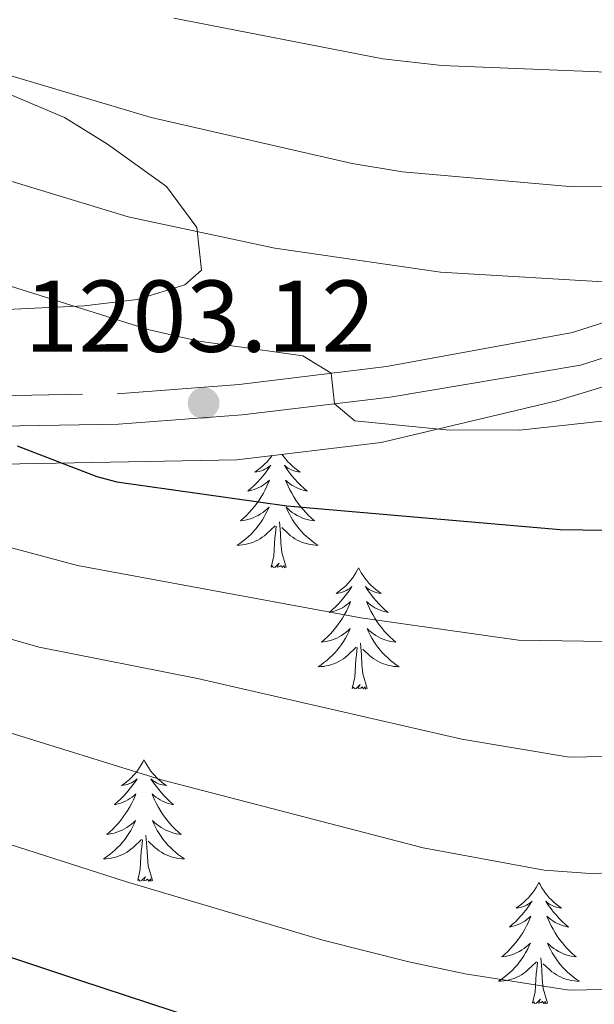
# Model space of a CAD drawing. Units: metres. Extents: x 671249 to 675778, y 739628 to 742709.
# Drawn here: x 672947 to 673004, y 740374 to 740471 of the extents above; entities that cross this region are included whole.
import ezdxf

# ---------------------------------------------------------------- set-up
doc = ezdxf.new("R2010")
doc.units = ezdxf.units.M
doc.header["$MEASUREMENT"] = 0
doc.linetypes.add('DGN Style 3', pattern=[81.737348, 58.38382, -23.353528])
for name, color, linetype, lineweight in [('Carátula', 7, 'Continuous', 0), ('Elementos auxiliares', 7, 'Continuous', 0), ('Entidades rústicas y varios', 7, 'Continuous', 0), ('Relieve y altimetría', 7, 'Continuous', 0), ('Textos de rotulación', 7, 'Continuous', 0), ('Viales y ferrocarril', 7, 'Continuous', 0)]:
    doc.layers.add(name, color=color, linetype=linetype, lineweight=lineweight)
doc.styles.add('Style-arial', font='arial.shx', dxfattribs={"bigfont": 'arialbig.shx'})
doc.linetypes.add('5zonar', pattern='A,-5,[89,dgnlstyle-md2_10e.shx,S=0.08,R=0,X=0,Y=0],-5', length=10)

# ---------------------------------------------------------------- blocks, each defined once
blk = doc.blocks.new('5PATER_26')
at = {"layer": 'Relieve y altimetría', "linetype": 'Continuous', "lineweight": 0}
h = blk.add_hatch(color=250, dxfattribs=at)
edge = h.paths.add_edge_path(flags=16)
edge.add_ellipse((0, 0), major_axis=(-1.096, -1.111), ratio=0.999422, start_angle=0, end_angle=360)

msp = doc.modelspace()

# ---------------------------------------------------------------- linework, layer by layer
at = {"layer": 'Carátula', "color": 7, "linetype": 'Continuous', "lineweight": 0}
for points in [[(671324.142, 739627.573), (675777.721, 739739.94), (675702.811, 742709.006), (671249.231, 742596.638)], [(671324.142, 739627.573), (675777.721, 739739.939), (675702.81, 742709.005), (671249.231, 742596.638)]]:
    msp.add_3dface(points, dxfattribs=at)
at = {"layer": 'Elementos auxiliares', "color": 250, "linetype": 'Continuous', "lineweight": 0}
msp.add_3dface([(672136.701, 742356.73), (675543.28, 742442.74), (675602.46, 740129.31), (672194.69, 740043.33)], dxfattribs=at)
at = {"layer": 'Entidades rústicas y varios', "color": 92, "linetype": 'Continuous', "lineweight": 0, "flags": 128}
for points in [[(672972.26, 740428.357), (672972.183, 740428.246), (672971.988, 740427.998), (672971.782, 740427.759), (672971.562, 740427.533), (672971.333, 740427.317), (672971.093, 740427.114), (672970.842, 740426.924), (672970.581, 740426.745), (672970.781, 740426.768), (672970.984, 740426.806), (672971.182, 740426.861), (672971.378, 740426.93), (672971.567, 740427.016), (672971.747, 740427.114), (672971.921, 740427.226), (672972.127, 740427.417), (672972.085, 740427.352), (672971.856, 740427.007), (672971.612, 740426.671), (672971.356, 740426.345), (672971.088, 740426.029), (672970.809, 740425.724), (672970.516, 740425.43), (672970.213, 740425.147), (672969.9, 740424.876), (672970.024, 740424.899), (672970.27, 740424.957), (672970.512, 740425.031), (672970.748, 740425.119), (672970.98, 740425.221), (672971.203, 740425.339), (672971.418, 740425.471), (672971.626, 740425.615), (672971.822, 740425.772), (672972.01, 740425.943), (672971.921, 740425.72), (672971.765, 740425.359), (672971.594, 740425.005), (672971.409, 740424.658), (672971.209, 740424.318), (672970.998, 740423.988), (672970.771, 740423.666), (672970.532, 740423.354), (672970.28, 740423.05), (672970.016, 740422.758), (672969.741, 740422.477), (672969.454, 740422.207), (672969.158, 740421.949), (672969.353, 740421.974), (672969.621, 740422.021), (672969.883, 740422.085), (672970.142, 740422.163), (672970.397, 740422.258), (672970.646, 740422.365), (672970.887, 740422.488), (672971.12, 740422.626), (672971.345, 740422.776), (672971.561, 740422.94), (672971.767, 740423.117), (672971.962, 740423.305), (672971.821, 740422.977), (672971.667, 740422.656), (672971.497, 740422.343), (672971.314, 740422.037), (672971.117, 740421.741), (672970.908, 740421.452), (672970.685, 740421.175), (672970.449, 740420.907), (672970.204, 740420.648), (672969.946, 740420.403), (672969.677, 740420.169), (672969.397, 740419.947), (672969.108, 740419.739), (672968.818, 740419.547), (672969.084, 740419.557), (672969.346, 740419.581), (672969.608, 740419.622), (672969.867, 740419.68), (672970.122, 740419.751), (672970.372, 740419.838), (672970.617, 740419.942), (672970.855, 740420.058), (672971.085, 740420.189), (672971.306, 740420.333), (672971.519, 740420.492), (672971.723, 740420.662), (672972.57, 740421.46)], [(672973.251, 740428.476), (672973.414, 740428.246), (672973.608, 740427.998), (672973.815, 740427.76), (672974.034, 740427.533), (672974.265, 740427.317), (672974.504, 740427.114), (672974.756, 740426.923), (672975.015, 740426.746), (672974.817, 740426.769), (672974.614, 740426.807), (672974.414, 740426.862), (672974.22, 740426.931), (672974.03, 740427.015), (672973.85, 740427.114), (672973.676, 740427.226), (672973.47, 740427.417), (672973.512, 740427.352), (672973.741, 740427.008), (672973.984, 740426.672), (672974.24, 740426.345), (672974.508, 740426.03), (672974.788, 740425.725), (672975.081, 740425.43), (672975.384, 740425.148), (672975.697, 740424.876), (672975.572, 740424.899), (672975.327, 740424.957), (672975.085, 740425.03), (672974.848, 740425.118), (672974.618, 740425.221), (672974.395, 740425.34), (672974.178, 740425.47), (672973.972, 740425.615), (672973.775, 740425.772), (672973.587, 740425.942), (672973.676, 740425.721), (672973.831, 740425.359), (672974.002, 740425.006), (672974.188, 740424.658), (672974.387, 740424.318), (672974.6, 740423.987), (672974.826, 740423.665), (672975.065, 740423.353), (672975.317, 740423.05), (672975.58, 740422.759), (672975.855, 740422.478), (672976.142, 740422.208), (672976.44, 740421.949), (672976.243, 740421.974), (672975.976, 740422.021), (672975.713, 740422.084), (672975.454, 740422.163), (672975.2, 740422.257), (672974.951, 740422.366), (672974.711, 740422.489), (672974.476, 740422.627), (672974.251, 740422.776), (672974.035, 740422.941), (672973.83, 740423.117), (672973.635, 740423.305), (672973.775, 740422.977), (672973.93, 740422.656), (672974.099, 740422.342), (672974.282, 740422.038), (672974.48, 740421.741), (672974.69, 740421.453), (672974.912, 740421.174), (672975.148, 740420.906), (672975.393, 740420.648), (672975.652, 740420.404), (672975.921, 740420.169), (672976.199, 740419.947), (672976.489, 740419.739), (672976.779, 740419.547), (672976.513, 740419.556), (672976.251, 740419.582), (672975.988, 740419.622), (672975.729, 740419.679), (672975.474, 740419.751), (672975.225, 740419.839), (672974.98, 740419.942), (672974.742, 740420.058), (672974.513, 740420.188), (672974.29, 740420.333), (672974.078, 740420.491), (672973.875, 740420.661), (672973.217, 740421.282)], [(672973.649, 740417.411), (672973.22, 740418.851), (672973.129, 740419.755), (672973.083, 740420.704), (672972.982, 740421.868)], [(672972.179, 740417.411), (672972.425, 740418.53), (672972.537, 740420.271), (672972.585, 740420.705), (672972.649, 740421.427)], [(672973.649, 740417.411), (672973.475, 740417.343), (672973.456, 740417.582), (672973.267, 740417.361), (672973.145, 740417.564), (672973.024, 740417.456), (672972.754, 740417.402), (672972.951, 740417.795), (672972.565, 740417.414), (672972.377, 740417.36), (672972.336, 740417.522), (672972.179, 740417.411)], [(672980.758, 740417.344), (672980.647, 740417.125), (672980.493, 740416.85), (672980.324, 740416.583), (672980.143, 740416.327), (672979.948, 740416.079), (672979.741, 740415.84), (672979.523, 740415.614), (672979.292, 740415.398), (672979.052, 740415.195), (672978.802, 740415.005), (672978.541, 740414.826), (672978.741, 740414.849), (672978.944, 740414.887), (672979.142, 740414.942), (672979.338, 740415.011), (672979.527, 740415.097), (672979.707, 740415.195), (672979.881, 740415.308), (672980.087, 740415.498), (672980.045, 740415.433), (672979.815, 740415.088), (672979.572, 740414.752), (672979.317, 740414.426), (672979.048, 740414.11), (672978.768, 740413.805), (672978.476, 740413.512), (672978.173, 740413.228), (672977.86, 740412.957), (672977.985, 740412.98), (672978.23, 740413.038), (672978.472, 740413.112), (672978.708, 740413.2), (672978.94, 740413.302), (672979.163, 740413.42), (672979.379, 740413.552), (672979.585, 740413.696), (672979.782, 740413.853), (672979.969, 740414.024), (672979.881, 740413.801), (672979.726, 740413.44), (672979.554, 740413.086), (672979.369, 740412.739), (672979.17, 740412.399), (672978.958, 740412.069), (672978.73, 740411.747), (672978.492, 740411.435), (672978.24, 740411.131), (672977.977, 740410.839), (672977.702, 740410.558), (672977.414, 740410.288), (672977.118, 740410.03), (672977.313, 740410.055), (672977.58, 740410.102), (672977.844, 740410.166), (672978.103, 740410.244), (672978.357, 740410.339), (672978.606, 740410.446), (672978.847, 740410.569), (672979.08, 740410.707), (672979.306, 740410.857), (672979.521, 740411.021), (672979.727, 740411.198), (672979.922, 740411.386), (672979.782, 740411.058), (672979.627, 740410.737), (672979.458, 740410.424), (672979.274, 740410.118), (672979.078, 740409.822), (672978.868, 740409.533), (672978.645, 740409.256), (672978.409, 740408.988), (672978.164, 740408.729), (672977.905, 740408.485), (672977.637, 740408.25), (672977.357, 740408.028), (672977.068, 740407.819), (672976.778, 740407.628), (672977.043, 740407.638), (672977.307, 740407.662), (672977.569, 740407.703), (672977.827, 740407.761), (672978.082, 740407.832), (672978.332, 740407.919), (672978.577, 740408.023), (672978.814, 740408.139), (672979.045, 740408.269), (672979.266, 740408.414), (672979.479, 740408.573), (672979.682, 740408.743), (672980.53, 740409.541)], [(672980.758, 740417.344), (672980.869, 740417.124), (672981.024, 740416.849), (672981.193, 740416.583), (672981.374, 740416.327), (672981.569, 740416.079), (672981.776, 740415.841), (672981.994, 740415.614), (672982.224, 740415.398), (672982.464, 740415.195), (672982.715, 740415.004), (672982.976, 740414.827), (672982.776, 740414.85), (672982.573, 740414.888), (672982.374, 740414.943), (672982.18, 740415.012), (672981.991, 740415.096), (672981.809, 740415.195), (672981.635, 740415.307), (672981.43, 740415.498), (672981.472, 740415.433), (672981.702, 740415.089), (672981.944, 740414.753), (672982.2, 740414.426), (672982.469, 740414.111), (672982.748, 740413.806), (672983.041, 740413.511), (672983.343, 740413.228), (672983.656, 740412.957), (672983.532, 740412.98), (672983.287, 740413.038), (672983.045, 740413.111), (672982.809, 740413.199), (672982.577, 740413.302), (672982.355, 740413.421), (672982.139, 740413.551), (672981.932, 740413.696), (672981.735, 740413.853), (672981.547, 740414.023), (672981.635, 740413.802), (672981.791, 740413.44), (672981.962, 740413.087), (672982.147, 740412.739), (672982.348, 740412.399), (672982.559, 740412.068), (672982.786, 740411.746), (672983.025, 740411.434), (672983.276, 740411.131), (672983.54, 740410.84), (672983.816, 740410.559), (672984.102, 740410.289), (672984.399, 740410.03), (672984.203, 740410.055), (672983.936, 740410.102), (672983.673, 740410.165), (672983.414, 740410.244), (672983.16, 740410.338), (672982.911, 740410.447), (672982.671, 740410.57), (672982.436, 740410.708), (672982.211, 740410.857), (672981.995, 740411.022), (672981.79, 740411.198), (672981.594, 740411.386), (672981.735, 740411.058), (672981.89, 740410.737), (672982.059, 740410.423), (672982.242, 740410.119), (672982.44, 740409.822), (672982.649, 740409.534), (672982.872, 740409.255), (672983.107, 740408.987), (672983.354, 740408.729), (672983.612, 740408.485), (672983.881, 740408.25), (672984.159, 740408.028), (672984.449, 740407.82), (672984.739, 740407.628), (672984.473, 740407.637), (672984.211, 740407.663), (672983.949, 740407.703), (672983.689, 740407.76), (672983.434, 740407.832), (672983.185, 740407.92), (672982.94, 740408.023), (672982.702, 740408.139), (672982.473, 740408.269), (672982.25, 740408.414), (672982.037, 740408.572), (672981.835, 740408.742), (672981.177, 740409.363)], [(672980.139, 740405.492), (672980.384, 740406.611), (672980.497, 740408.352), (672980.545, 740408.785), (672980.608, 740409.508)], [(672981.61, 740405.492), (672981.18, 740406.932), (672981.089, 740407.836), (672981.043, 740408.785), (672980.941, 740409.949)], [(672981.61, 740405.492), (672981.435, 740405.424), (672981.416, 740405.663), (672981.227, 740405.442), (672981.106, 740405.645), (672980.984, 740405.537), (672980.715, 740405.483), (672980.911, 740405.876), (672980.525, 740405.495), (672980.338, 740405.441), (672980.296, 740405.603), (672980.139, 740405.492)], [(672959.691, 740398.475), (672959.579, 740398.256), (672959.424, 740397.981), (672959.257, 740397.715), (672959.074, 740397.458), (672958.88, 740397.21), (672958.673, 740396.972), (672958.455, 740396.746), (672958.224, 740396.531), (672957.984, 740396.327), (672957.733, 740396.136), (672957.473, 740395.958), (672957.673, 740395.982), (672957.875, 740396.02), (672958.075, 740396.075), (672958.269, 740396.144), (672958.458, 740396.228), (672958.639, 740396.327), (672958.814, 740396.439), (672959.018, 740396.631), (672958.978, 740396.566), (672958.747, 740396.221), (672958.505, 740395.884), (672958.249, 740395.558), (672957.981, 740395.242), (672957.7, 740394.937), (672957.409, 740394.643), (672957.106, 740394.361), (672956.792, 740394.09), (672956.917, 740394.112), (672957.162, 740394.17), (672957.405, 740394.243), (672957.641, 740394.331), (672957.871, 740394.434), (672958.094, 740394.553), (672958.311, 740394.683), (672958.517, 740394.828), (672958.714, 740394.985), (672958.901, 740395.155), (672958.814, 740394.933), (672958.658, 740394.572), (672958.487, 740394.218), (672958.301, 740393.872), (672958.102, 740393.532), (672957.889, 740393.2), (672957.662, 740392.878), (672957.423, 740392.566), (672957.173, 740392.264), (672956.909, 740391.971), (672956.634, 740391.69), (672956.347, 740391.421), (672956.049, 740391.162), (672956.245, 740391.187), (672956.512, 740391.235), (672956.776, 740391.297), (672957.035, 740391.376), (672957.29, 740391.47), (672957.538, 740391.579), (672957.779, 740391.702), (672958.012, 740391.84), (672958.238, 740391.99), (672958.454, 740392.153), (672958.659, 740392.329), (672958.855, 740392.517), (672958.714, 740392.191), (672958.559, 740391.87), (672958.39, 740391.555), (672958.206, 740391.25), (672958.01, 740390.953), (672957.799, 740390.665), (672957.576, 740390.387), (672957.342, 740390.119), (672957.095, 740389.861), (672956.837, 740389.616), (672956.568, 740389.383), (672956.289, 740389.16), (672956.001, 740388.951), (672955.71, 740388.761), (672955.975, 740388.769), (672956.239, 740388.794), (672956.501, 740388.836), (672956.759, 740388.892), (672957.015, 740388.965), (672957.265, 740389.051), (672957.508, 740389.154), (672957.746, 740389.27), (672957.976, 740389.401), (672958.198, 740389.547), (672958.411, 740389.704), (672958.614, 740389.874), (672959.462, 740390.673)], [(672959.691, 740398.475), (672959.801, 740398.256), (672959.956, 740397.982), (672960.124, 740397.715), (672960.306, 740397.458), (672960.501, 740397.21), (672960.708, 740396.972), (672960.927, 740396.747), (672961.156, 740396.531), (672961.396, 740396.328), (672961.647, 740396.137), (672961.908, 740395.958), (672961.708, 740395.981), (672961.505, 740396.019), (672961.307, 740396.074), (672961.112, 740396.143), (672960.923, 740396.229), (672960.741, 740396.327), (672960.567, 740396.44), (672960.362, 740396.631), (672960.403, 740396.566), (672960.634, 740396.22), (672960.876, 740395.884), (672961.133, 740395.559), (672961.401, 740395.242), (672961.681, 740394.937), (672961.972, 740394.644), (672962.275, 740394.36), (672962.588, 740394.089), (672962.465, 740394.113), (672962.218, 740394.171), (672961.976, 740394.244), (672961.741, 740394.332), (672961.509, 740394.435), (672961.286, 740394.552), (672961.071, 740394.684), (672960.863, 740394.829), (672960.666, 740394.986), (672960.48, 740395.155), (672960.567, 740394.933), (672960.723, 740394.572), (672960.894, 740394.218), (672961.079, 740393.872), (672961.28, 740393.532), (672961.491, 740393.2), (672961.718, 740392.879), (672961.957, 740392.567), (672962.208, 740392.264), (672962.473, 740391.971), (672962.748, 740391.69), (672963.035, 740391.42), (672963.331, 740391.163), (672963.136, 740391.188), (672962.868, 740391.234), (672962.606, 740391.297), (672962.347, 740391.376), (672962.091, 740391.471), (672961.843, 740391.578), (672961.602, 740391.701), (672961.369, 740391.839), (672961.144, 740391.99), (672960.927, 740392.153), (672960.721, 740392.329), (672960.526, 740392.517), (672960.667, 740392.19), (672960.823, 740391.87), (672960.992, 740391.556), (672961.174, 740391.25), (672961.372, 740390.953), (672961.581, 740390.665), (672961.804, 740390.387), (672962.039, 740390.12), (672962.286, 740389.861), (672962.543, 740389.616), (672962.812, 740389.382), (672963.092, 740389.16), (672963.38, 740388.951), (672963.67, 740388.76), (672963.406, 740388.77), (672963.143, 740388.794), (672962.881, 740388.836), (672962.621, 740388.892), (672962.366, 740388.965), (672962.116, 740389.051), (672961.872, 740389.154), (672961.634, 740389.27), (672961.404, 740389.402), (672961.182, 740389.546), (672960.969, 740389.705), (672960.767, 740389.875), (672960.108, 740390.494)], [(672960.542, 740386.624), (672960.112, 740388.065), (672960.022, 740388.969), (672959.976, 740389.918), (672959.873, 740391.081)], [(672959.071, 740386.625), (672959.316, 740387.742), (672959.429, 740389.485), (672959.477, 740389.917), (672959.54, 740390.64)], [(672960.542, 740386.624), (672960.367, 740386.556), (672960.348, 740386.795), (672960.158, 740386.573), (672960.038, 740386.776), (672959.917, 740386.668), (672959.647, 740386.614), (672959.842, 740387.007), (672959.457, 740386.628), (672959.27, 740386.574), (672959.229, 740386.736), (672959.071, 740386.625)], [(672998.456, 740386.45), (672998.346, 740386.231), (672998.191, 740385.956), (672998.022, 740385.69), (672997.841, 740385.433), (672997.646, 740385.185), (672997.44, 740384.947), (672997.22, 740384.721), (672996.991, 740384.506), (672996.751, 740384.302), (672996.5, 740384.111), (672996.239, 740383.933), (672996.439, 740383.956), (672996.642, 740383.995), (672996.84, 740384.05), (672997.036, 740384.119), (672997.225, 740384.203), (672997.405, 740384.302), (672997.579, 740384.414), (672997.785, 740384.606), (672997.743, 740384.541), (672997.514, 740384.196), (672997.27, 740383.859), (672997.014, 740383.533), (672996.746, 740383.217), (672996.467, 740382.912), (672996.174, 740382.618), (672995.871, 740382.336), (672995.558, 740382.065), (672995.682, 740382.088), (672995.928, 740382.145), (672996.17, 740382.218), (672996.406, 740382.306), (672996.638, 740382.409), (672996.861, 740382.528), (672997.076, 740382.658), (672997.284, 740382.803), (672997.48, 740382.96), (672997.668, 740383.13), (672997.579, 740382.908), (672997.423, 740382.547), (672997.252, 740382.193), (672997.067, 740381.847), (672996.867, 740381.507), (672996.656, 740381.175), (672996.429, 740380.853), (672996.19, 740380.541), (672995.938, 740380.239), (672995.674, 740379.946), (672995.399, 740379.665), (672995.112, 740379.396), (672994.816, 740379.137), (672995.011, 740379.162), (672995.279, 740379.21), (672995.541, 740379.272), (672995.8, 740379.351), (672996.055, 740379.445), (672996.304, 740379.554), (672996.545, 740379.677), (672996.778, 740379.815), (672997.003, 740379.964), (672997.219, 740380.128), (672997.425, 740380.304), (672997.62, 740380.492), (672997.479, 740380.166), (672997.325, 740379.845), (672997.155, 740379.53), (672996.972, 740379.225), (672996.775, 740378.928), (672996.566, 740378.64), (672996.343, 740378.362), (672996.107, 740378.094), (672995.862, 740377.836), (672995.604, 740377.591), (672995.335, 740377.358), (672995.055, 740377.135), (672994.766, 740376.926), (672994.476, 740376.736), (672994.742, 740376.744), (672995.004, 740376.769), (672995.266, 740376.811), (672995.525, 740376.867), (672995.78, 740376.94), (672996.03, 740377.026), (672996.275, 740377.129), (672996.513, 740377.245), (672996.743, 740377.376), (672996.964, 740377.522), (672997.177, 740377.679), (672997.381, 740377.849), (672998.228, 740378.648)], [(672998.456, 740386.45), (672998.568, 740386.231), (672998.723, 740385.957), (672998.891, 740385.69), (672999.072, 740385.433), (672999.266, 740385.185), (672999.473, 740384.947), (672999.692, 740384.722), (672999.923, 740384.506), (673000.162, 740384.302), (673000.414, 740384.112), (673000.673, 740383.933), (673000.475, 740383.956), (673000.272, 740383.994), (673000.072, 740384.049), (672999.878, 740384.118), (672999.688, 740384.204), (672999.508, 740384.302), (672999.334, 740384.415), (672999.128, 740384.606), (672999.17, 740384.541), (672999.399, 740384.195), (672999.642, 740383.859), (672999.898, 740383.534), (673000.166, 740383.217), (673000.446, 740382.912), (673000.739, 740382.619), (673001.042, 740382.335), (673001.355, 740382.064), (673001.23, 740382.088), (673000.985, 740382.146), (673000.743, 740382.218), (673000.506, 740382.307), (673000.276, 740382.41), (673000.053, 740382.527), (672999.836, 740382.659), (672999.63, 740382.804), (672999.433, 740382.961), (672999.245, 740383.13), (672999.334, 740382.908), (672999.489, 740382.547), (672999.66, 740382.193), (672999.846, 740381.847), (673000.045, 740381.507), (673000.258, 740381.175), (673000.484, 740380.854), (673000.723, 740380.541), (673000.975, 740380.239), (673001.238, 740379.946), (673001.513, 740379.665), (673001.8, 740379.395), (673002.098, 740379.138), (673001.901, 740379.163), (673001.634, 740379.209), (673001.371, 740379.272), (673001.112, 740379.351), (673000.858, 740379.445), (673000.61, 740379.553), (673000.369, 740379.676), (673000.134, 740379.814), (672999.909, 740379.965), (672999.693, 740380.128), (672999.488, 740380.304), (672999.293, 740380.492), (672999.433, 740380.166), (672999.588, 740379.845), (672999.757, 740379.531), (672999.94, 740379.225), (673000.138, 740378.928), (673000.348, 740378.64), (673000.57, 740378.362), (673000.806, 740378.095), (673001.051, 740377.836), (673001.31, 740377.591), (673001.579, 740377.357), (673001.857, 740377.135), (673002.147, 740376.926), (673002.437, 740376.735), (673002.171, 740376.745), (673001.909, 740376.769), (673001.646, 740376.811), (673001.388, 740376.867), (673001.132, 740376.94), (673000.883, 740377.026), (673000.638, 740377.129), (673000.4, 740377.245), (673000.171, 740377.377), (672999.948, 740377.521), (672999.736, 740377.68), (672999.533, 740377.85), (672998.875, 740378.469)], [(672997.837, 740374.6), (672998.083, 740375.717), (672998.195, 740377.46), (672998.243, 740377.892), (672998.307, 740378.615)], [(672999.307, 740374.599), (672998.878, 740376.039), (672998.787, 740376.943), (672998.741, 740377.893), (672998.64, 740379.056)], [(672999.307, 740374.599), (672999.133, 740374.531), (672999.114, 740374.77), (672998.925, 740374.548), (672998.803, 740374.751), (672998.682, 740374.643), (672998.412, 740374.589), (672998.609, 740374.982), (672998.223, 740374.603), (672998.035, 740374.549), (672997.994, 740374.711), (672997.837, 740374.6)]]:
    msp.add_lwpolyline(points, dxfattribs=at)
at = {"layer": 'Entidades rústicas y varios', "color": 92, "linetype": '5zonar', "lineweight": 0, "ltscale": 0.5}
for points in [[(672755.889, 740428.148, 1177.628), (672770.98, 740426.324, 1180.399), (672785.752, 740424.253, 1182.025), (672797.481, 740423.047, 1183.072), (672817.438, 740422.593, 1184.518), (672842.095, 740422.547, 1187.73), (672856.828, 740422.997, 1189.675), (672876.568, 740424.205, 1192.664), (672885.567, 740424.852, 1194.52), (672895.328, 740425.26, 1196.49), (672910.443, 740425.893, 1199.542), (672916.986, 740426.23, 1201.14), (672921.909, 740426.449, 1201.945), (672936.858, 740427.034, 1203.324), (672945.743, 740427.519, 1205.172), (672968.796, 740427.94, 1208.597), (672982.965, 740429.64, 1210.118), (673000.2, 740433.751, 1212.63), (673006.151, 740435.525, 1213.695), (673022.494, 740442.076, 1217.652), (673027.467, 740445.078, 1217.728), (673048.054, 740458.441, 1220.011), (673069.044, 740474.162, 1223.055), (673088.755, 740491.566, 1227.164)], [(672941.087, 740466.12, 1220.516), (672951.884, 740461.561, 1218.793), (672956.118, 740458.922, 1218.506), (672961.887, 740454.765, 1218.488), (672964.863, 740450.741, 1218.362), (672965.352, 740446.565, 1217.575), (672963.687, 740445.111, 1216.738), (672959.035, 740443.679, 1215.571), (672953.821, 740443.048, 1214.873), (672939.959, 740442.402, 1212.249)]]:
    msp.add_polyline3d(points, dxfattribs=at)
at = {"layer": 'Relieve y altimetría', "color": 30, "linetype": 'Continuous', "lineweight": 0, "flags": 128}
for points, elevation in [([(672903.608, 740477.25), (672931.205, 740470.222), (672960.383, 740461.555), (672980.127, 740457.042), (672985.058, 740456.219), (673001.465, 740454.796), (673012.831, 740454.852), (673018.503, 740455.183), (673023.437, 740455.983), (673028.596, 740457.622), (673043.652, 740463.495), (673045.54, 740460.793), (673048.206, 740461.151), (673063.088, 740466.051), (673072.754, 740470.522), (673096.209, 740483.897)], 1215), ([(672962.629, 740471.3), (672983.14, 740467.315), (672988.917, 740466.654), (673005.159, 740466.018), (673015.52, 740466.113), (673020.533, 740466.479), (673030.735, 740468.283), (673036.306, 740469.719), (673046.695, 740473.234)], 1220), ([(672879.842, 740471.664), (672891.851, 740468.753), (672903.187, 740466.756), (672928.944, 740460.683), (672958.136, 740451.808), (672972.545, 740448.721), (672988.783, 740446.373), (673006.44, 740445.331), (673011.658, 740446.084), (673013.085, 740445.527), (673014.521, 740442.559), (673016.414, 740441.592), (673019.424, 740441.984), (673024.19, 740443.497), (673051.939, 740452.921), (673067.121, 740458.837), (673082.187, 740465.705), (673086.648, 740467.962)], 1210), ([(672889.856, 740458.082), (672901.822, 740456.506), (672916.939, 740453.413), (672928.802, 740450.58), (672960.188, 740440.711), (672965.065, 740439.606), (672975.269, 740438.163), (672978.06, 740436.436), (672978.397, 740433.447), (672980.382, 740431.784), (672989.367, 740430.877), (672996.558, 740430.851), (673022.945, 740433.73), (673027.828, 740434.647), (673030.097, 740435.068), (673035.622, 740436.109), (673040.417, 740437.505), (673053.945, 740442.186), (673071.251, 740449.209), (673091.046, 740458.432)], 1205), ([(672930.307, 740423.689), (672953.157, 740417.553), (672980.969, 740412.422), (672996.468, 740410.247), (673007.095, 740410.084), (673015.645, 740410.613), (673020.94, 740411.372), (673023.655, 740412.328), (673026.717, 740413.049), (673037.214, 740414.7), (673049.321, 740417.809), (673055.68, 740419.85), (673074.687, 740427.718), (673104.219, 740441.675)], 1195), ([(672931.946, 740414.528), (672949.406, 740409.553), (672964.941, 740406.486), (672990.876, 740400.512), (673001.438, 740398.745), (673006.651, 740398.852), (673021.472, 740401.602), (673032.486, 740402.962), (673037.402, 740403.864), (673053.449, 740407.733), (673058.911, 740409.501), (673069.017, 740413.561), (673079.163, 740418.108), (673095.012, 740425.963)], 1190), ([(672945.602, 740401.444), (672961.411, 740396.505), (672987.095, 740389.839), (672998.962, 740387.646), (673003.96, 740387.293), (673011.616, 740388.079), (673026.042, 740391.729), (673035.868, 740393.589), (673041.438, 740394.976), (673056.28, 740398.928), (673071.27, 740404.317), (673096.272, 740414.359)], 1185), ([(672941.131, 740391.908), (672957.88, 740386.525), (672977.253, 740380.77), (672985.682, 740378.652), (672991.211, 740377.459), (673001.437, 740375.854), (673006.564, 740375.967), (673014.938, 740377.104), (673052.973, 740388.228), (673063.86, 740391.687), (673082.292, 740398.272), (673099.932, 740403.953)], 1180)]:
    msp.add_lwpolyline(points, dxfattribs=dict(at, elevation=elevation))
at = {"layer": 'Relieve y altimetría', "color": 30, "linetype": 'Continuous', "lineweight": 30, "flags": 128}
for points, elevation in [([(672947.243, 740429.308), (672955.072, 740426.296), (672957.01, 740425.767), (672973.721, 740423.409), (673000.535, 740421.085), (673009.437, 740420.967), (673019.642, 740422.193), (673024.715, 740423.192), (673028.407, 740424.059), (673034.594, 740424.97), (673039.454, 740426.141), (673057.149, 740431.906), (673074.796, 740439.318), (673098.362, 740450.437)], 1200), ([(672936.681, 740382.422), (672953.376, 740376.855), (672973.666, 740370.18), (672988.912, 740366.344), (673001.631, 740364.389), (673011.669, 740364.931), (673016.606, 740365.77), (673021.433, 740367.186), (673072.649, 740384.998), (673082.425, 740387.963), (673103.547, 740393.629)], 1175)]:
    msp.add_lwpolyline(points, dxfattribs=dict(at, elevation=elevation))
at = {"layer": 'Viales y ferrocarril', "color": 250, "linetype": 'DGN Style 3', "lineweight": 0}
msp.add_polyline3d([(672753.414, 740434.095, 1171.582), (672769.898, 740431.934, 1174.397), (672786.077, 740430.417, 1176.985), (672800.888, 740429.465, 1179.148), (672812.228, 740429.103, 1180.481), (672817.19, 740429.274, 1181.074), (672835.762, 740430.823, 1184.061), (672853.37, 740432.245, 1186.458), (672873.188, 740433.167, 1188.989), (672895.211, 740433.409, 1191.887), (672895.291, 740433.41, 1191.898), (672957.045, 740434.435, 1201.837), (672969.024, 740435.342, 1203.633), (672983.501, 740437.094, 1205.823), (673001.737, 740440.457, 1208.158), (673006.49, 740441.958, 1208.779), (673020.938, 740449.776, 1211.454), (673039.745, 740460.734, 1214.381), (673047.846, 740466.456, 1215.664), (673057.083, 740474.077, 1217.412), (673074.581, 740489.339, 1220.617), (673086.573, 740500.71, 1222.855)], dxfattribs=at)
at = {"layer": 'Viales y ferrocarril', "color": 250, "linetype": 'Continuous', "lineweight": 0}
msp.add_polyline3d([(672752.971, 740431.121, 1171.582), (672769.563, 740428.945, 1174.397), (672785.839, 740427.421, 1176.985), (672800.743, 740426.462, 1179.148), (672812.231, 740426.095, 1180.481), (672817.366, 740426.271, 1181.074), (672836.007, 740427.827, 1184.061), (672853.561, 740429.244, 1186.458), (672873.274, 740430.162, 1188.989), (672895.333, 740430.404, 1191.898), (672957.183, 740431.431, 1201.837), (672969.317, 740432.35, 1203.633), (672983.863, 740434.109, 1205.823), (673002.534, 740437.253, 1208.158), (673007.779, 740438.912, 1208.779), (673022.551, 740446.904, 1211.454), (673041.526, 740457.959, 1214.381), (673049.847, 740463.835, 1215.664), (673059.214, 740471.565, 1217.412), (673076.797, 740486.902, 1220.617), (673088.882, 740498.361, 1222.855)], dxfattribs=at)

# ---------------------------------------------------------------- block references
at = {"layer": 'Relieve y altimetría', "color": 250, "linetype": 'Continuous', "lineweight": 0}
msp.add_blockref('5PATER_26', (672965.544, 740433.505, 1203.124), dxfattribs=at)

# ---------------------------------------------------------------- texts
at = {"layer": 'Textos de rotulación', "color": 250, "linetype": 'Continuous', "lineweight": 0, "style": 'Style-arial'}
msp.add_text('1203.12', height=7, dxfattribs=at).set_placement((672947.951, 740438.549, 1203.124))

doc.saveas('drawing.dxf')
